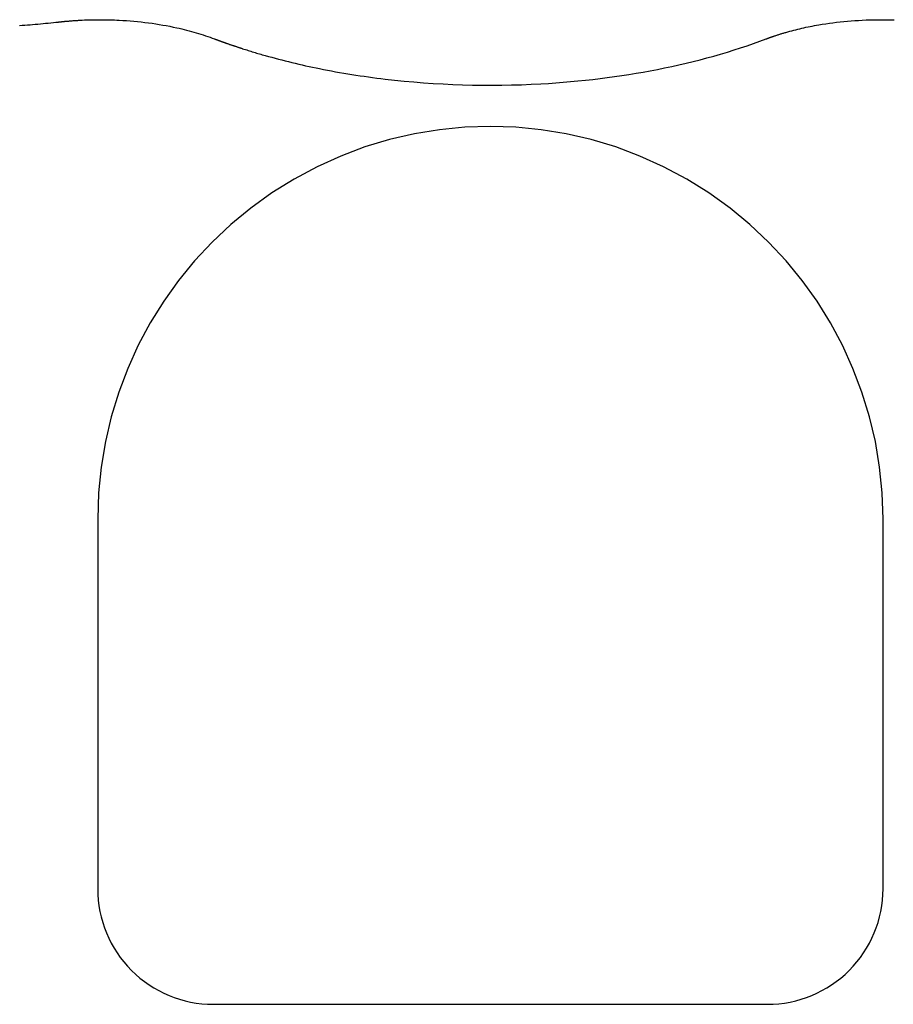
# Model space of a CAD drawing. Extents: x 1008.9 to 1052.1, y -503.6 to -483.6.
# Drawn here: x 1028.4 to 1032.2, y -492 to -487.8 of the extents above; entities that cross this region are included whole.
import ezdxf

# ---------------------------------------------------------------- set-up
doc = ezdxf.new("R2010")
doc.units = 0
doc.layers.get('0').update_dxf_attribs({"linetype": 'CONTINUOUS'})

msp = doc.modelspace()

# ---------------------------------------------------------------- linework, layer by layer
at = {"color": 0}
for points in [[(1028.4224, -487.7992), (1028.4338, -487.7984), (1028.445, -487.7975), (1028.4564, -487.7968), (1028.4675, -487.7959), (1028.4789, -487.795), (1028.4902, -487.7941), (1028.5016, -487.7932), (1028.5127, -487.792), (1028.5239, -487.7911), (1028.535, -487.7899), (1028.5464, -487.789), (1028.5575, -487.7878), (1028.5688, -487.7866), (1028.5799, -487.7854), (1028.5913, -487.7843)], [(1028.5913, -487.7843), (1028.5913, -487.7843), (1028.5913, -487.7842), (1028.5913, -487.7842), (1028.5913, -487.7842), (1028.5916, -487.7842), (1028.5916, -487.7842), (1028.5916, -487.7842), (1028.5916, -487.7842), (1028.5919, -487.7842), (1028.5919, -487.7842), (1028.5919, -487.7842), (1028.5919, -487.7842), (1028.5922, -487.7842), (1028.5922, -487.7842), (1028.5924, -487.7842), (1028.5924, -487.7842), (1028.5927, -487.7842), (1028.5927, -487.7842), (1028.5927, -487.7839), (1028.593, -487.7839), (1028.593, -487.7839), (1028.5933, -487.7839), (1028.5933, -487.7839), (1028.5936, -487.7839), (1028.5939, -487.7839), (1028.5942, -487.7839), (1028.5942, -487.7838), (1028.5945, -487.7838), (1028.5945, -487.7838), (1028.5948, -487.7838), (1028.5948, -487.7838), (1028.5951, -487.7838), (1028.5954, -487.7838), (1028.5957, -487.7838), (1028.5957, -487.7838), (1028.596, -487.7835), (1028.5966, -487.7835), (1028.5969, -487.7835), (1028.5975, -487.7835), (1028.5978, -487.7833), (1028.5984, -487.7833), (1028.5989, -487.7833), (1028.5995, -487.7833), (1028.5998, -487.783), (1028.6004, -487.783), (1028.6007, -487.783), (1028.6013, -487.783), (1028.6016, -487.783), (1028.6022, -487.783), (1028.6028, -487.783), (1028.6034, -487.783), (1028.6034, -487.783), (1028.6049, -487.7827), (1028.6067, -487.7825), (1028.6085, -487.7822), (1028.6103, -487.7822), (1028.6118, -487.7819), (1028.6136, -487.7819), (1028.6154, -487.7816), (1028.6172, -487.7816), (1028.6187, -487.7813), (1028.6205, -487.7813), (1028.6223, -487.781), (1028.6241, -487.781), (1028.6259, -487.7807), (1028.6277, -487.7807), (1028.6295, -487.7804), (1028.6313, -487.7804), (1028.6313, -487.7804), (1028.6351, -487.78), (1028.639, -487.7797), (1028.6429, -487.7794), (1028.6468, -487.7791), (1028.6507, -487.7788), (1028.6546, -487.7785), (1028.6585, -487.7782), (1028.6624, -487.778), (1028.6663, -487.7777), (1028.6702, -487.7774), (1028.6741, -487.7771), (1028.678, -487.777), (1028.6819, -487.7767), (1028.6858, -487.7765), (1028.6897, -487.7762), (1028.6936, -487.7762), (1028.6936, -487.7762), (1028.7035, -487.7756), (1028.7134, -487.7752), (1028.7233, -487.7749), (1028.7334, -487.7747), (1028.7433, -487.7744), (1028.7533, -487.7743), (1028.7632, -487.7743), (1028.7734, -487.7743), (1028.7833, -487.7743), (1028.7932, -487.7744), (1028.8031, -487.7745), (1028.8133, -487.7748), (1028.8232, -487.7751), (1028.8332, -487.7755), (1028.8431, -487.7759), (1028.8533, -487.7765), (1028.8533, -487.7765), (1028.8692, -487.7773), (1028.8854, -487.7783), (1028.9013, -487.7794), (1028.9174, -487.7809), (1028.9331, -487.7823), (1028.949, -487.784), (1028.9647, -487.7858), (1028.9806, -487.7879), (1028.9961, -487.7899), (1029.0117, -487.7922), (1029.027, -487.7946), (1029.0425, -487.7973), (1029.0576, -487.8), (1029.0728, -487.803), (1029.0877, -487.806), (1029.1027, -487.8093), (1029.1027, -487.8093), (1029.1134, -487.8117), (1029.1242, -487.8142), (1029.1348, -487.8168), (1029.1456, -487.8195), (1029.1561, -487.8222), (1029.1666, -487.825), (1029.1769, -487.8279), (1029.1874, -487.8309), (1029.1974, -487.8339), (1029.2076, -487.837), (1029.2175, -487.8402), (1029.2275, -487.8435), (1029.2372, -487.8468), (1029.247, -487.8502), (1029.2566, -487.8537), (1029.2662, -487.8573)], [(1031.6552, -487.8573), (1031.6552, -487.8573), (1031.6552, -487.857), (1031.6552, -487.857), (1031.6552, -487.857), (1031.6554, -487.857), (1031.6554, -487.857), (1031.6554, -487.857), (1031.6554, -487.857), (1031.6557, -487.857), (1031.6557, -487.8569), (1031.6557, -487.8569), (1031.6557, -487.8569), (1031.656, -487.8569), (1031.656, -487.8569), (1031.656, -487.8569), (1031.656, -487.8569), (1031.6563, -487.8569), (1031.6563, -487.8569), (1031.6563, -487.8566), (1031.6566, -487.8566), (1031.6566, -487.8566), (1031.6569, -487.8566), (1031.6569, -487.8563), (1031.6572, -487.8563), (1031.6572, -487.8563), (1031.6575, -487.8563), (1031.6575, -487.856), (1031.6578, -487.856), (1031.6578, -487.856), (1031.6581, -487.856), (1031.6581, -487.8559), (1031.6584, -487.8559), (1031.6584, -487.8559), (1031.6587, -487.8559), (1031.6587, -487.8559), (1031.659, -487.8556), (1031.6593, -487.8556), (1031.6596, -487.8553), (1031.6602, -487.8553), (1031.6605, -487.855), (1031.6608, -487.855), (1031.6611, -487.8547), (1031.6617, -487.8547), (1031.662, -487.8544), (1031.6623, -487.8544), (1031.6626, -487.8541), (1031.6632, -487.8541), (1031.6635, -487.8538), (1031.6639, -487.8538), (1031.6642, -487.8537), (1031.6648, -487.8537), (1031.6648, -487.8537), (1031.666, -487.8531), (1031.6675, -487.8525), (1031.6688, -487.8519), (1031.6703, -487.8516), (1031.6715, -487.851), (1031.673, -487.8505), (1031.6745, -487.8499), (1031.676, -487.8496), (1031.6772, -487.849), (1031.6787, -487.8484), (1031.6802, -487.8478), (1031.6817, -487.8475), (1031.683, -487.8469), (1031.6845, -487.8466), (1031.686, -487.846), (1031.6875, -487.8457), (1031.6875, -487.8457), (1031.6905, -487.8445), (1031.6938, -487.8435), (1031.6968, -487.8423), (1031.7001, -487.8414), (1031.7032, -487.8402), (1031.7065, -487.8393), (1031.7098, -487.8381), (1031.7131, -487.8372), (1031.7163, -487.836), (1031.7196, -487.8351), (1031.7229, -487.8341), (1031.7262, -487.8332), (1031.7295, -487.832), (1031.7328, -487.8311), (1031.7361, -487.8302), (1031.7395, -487.8293), (1031.7395, -487.8293), (1031.7479, -487.8268), (1031.7565, -487.8244), (1031.7651, -487.822), (1031.7738, -487.8199), (1031.7825, -487.8175), (1031.7913, -487.8154), (1031.8001, -487.8133), (1031.8091, -487.8113), (1031.818, -487.8092), (1031.827, -487.8073), (1031.836, -487.8054), (1031.8453, -487.8036), (1031.8543, -487.8018), (1031.8636, -487.8), (1031.8729, -487.7983), (1031.8822, -487.7968), (1031.8822, -487.7968), (1031.8974, -487.7941), (1031.9127, -487.7917), (1031.9282, -487.7895), (1031.9438, -487.7875), (1031.9594, -487.7854), (1031.9751, -487.7836), (1031.991, -487.782), (1032.0069, -487.7806), (1032.0228, -487.7792), (1032.0387, -487.7781), (1032.0546, -487.7771), (1032.0708, -487.7763), (1032.0868, -487.7756), (1032.103, -487.7751), (1032.1192, -487.7747), (1032.1354, -487.7745), (1032.1354, -487.7745), (1032.1474, -487.7743), (1032.1597, -487.7743), (1032.172, -487.7744), (1032.1843, -487.7747), (1032.1964, -487.7749), (1032.2087, -487.7753)], [(1029.2662, -487.8573), (1029.2662, -487.8573), (1029.2662, -487.8573), (1029.2662, -487.8573), (1029.2662, -487.8573), (1029.2662, -487.8573), (1029.2662, -487.8573), (1029.2662, -487.8573), (1029.2662, -487.8573), (1029.2665, -487.8573), (1029.2665, -487.8573), (1029.2665, -487.8573), (1029.2665, -487.8573), (1029.2665, -487.8573), (1029.2665, -487.8573), (1029.2665, -487.8573), (1029.2665, -487.8573), (1029.2668, -487.8575), (1029.2668, -487.8575), (1029.2668, -487.8575), (1029.2668, -487.8575), (1029.2668, -487.8575), (1029.2668, -487.8575), (1029.2668, -487.8575), (1029.2668, -487.8575), (1029.2668, -487.8575), (1029.2671, -487.8575), (1029.2671, -487.8575), (1029.2671, -487.8575), (1029.2671, -487.8575), (1029.2671, -487.8575), (1029.2671, -487.8575), (1029.2671, -487.8575), (1029.2671, -487.8575), (1029.2674, -487.8577), (1029.2674, -487.8577), (1029.2674, -487.8577), (1029.2674, -487.8577), (1029.2674, -487.8577), (1029.2674, -487.8577), (1029.2674, -487.8577), (1029.2674, -487.8577), (1029.2674, -487.8577), (1029.2677, -487.8578), (1029.2677, -487.8578), (1029.2677, -487.8578), (1029.2677, -487.8578), (1029.268, -487.8578), (1029.268, -487.8578), (1029.268, -487.8578), (1029.268, -487.8578), (1029.2683, -487.8581), (1029.2683, -487.8581), (1029.2683, -487.8581), (1029.2686, -487.8581), (1029.2686, -487.8581), (1029.2689, -487.8582), (1029.2689, -487.8582), (1029.2692, -487.8582), (1029.2692, -487.8582), (1029.2695, -487.8585), (1029.2695, -487.8585), (1029.2698, -487.8585), (1029.2698, -487.8585), (1029.2701, -487.8588), (1029.2701, -487.8588), (1029.2704, -487.8588), (1029.2707, -487.8588), (1029.271, -487.8591), (1029.271, -487.8591), (1029.271, -487.8591), (1029.2712, -487.8591), (1029.2712, -487.8591), (1029.2715, -487.8591), (1029.2715, -487.8591), (1029.2718, -487.8591), (1029.2718, -487.8591), (1029.2721, -487.8594), (1029.2721, -487.8594), (1029.2724, -487.8594), (1029.2724, -487.8594), (1029.2727, -487.8596), (1029.2727, -487.8596), (1029.273, -487.8596), (1029.273, -487.8596), (1029.2733, -487.8599), (1029.2733, -487.8599), (1029.2736, -487.8599), (1029.2742, -487.8602), (1029.2748, -487.8602), (1029.2754, -487.8605), (1029.2757, -487.8605), (1029.2763, -487.8608), (1029.2769, -487.8611), (1029.2775, -487.8614), (1029.2778, -487.8614), (1029.2784, -487.8617), (1029.279, -487.8619), (1029.2796, -487.8622), (1029.28, -487.8622), (1029.2806, -487.8625), (1029.2812, -487.8628), (1029.2818, -487.8631), (1029.2818, -487.8631), (1029.2824, -487.8631), (1029.283, -487.8634), (1029.2836, -487.8637), (1029.2842, -487.864), (1029.2848, -487.864), (1029.2854, -487.8643), (1029.286, -487.8646), (1029.2868, -487.8649), (1029.2874, -487.8649), (1029.288, -487.8652), (1029.2886, -487.8655), (1029.2892, -487.8658), (1029.2898, -487.8659), (1029.2904, -487.8662), (1029.291, -487.8665), (1029.2919, -487.8668), (1029.2919, -487.8668), (1029.2931, -487.8671), (1029.2946, -487.8677), (1029.2958, -487.868), (1029.2973, -487.8686), (1029.2985, -487.8689), (1029.3, -487.8695), (1029.3012, -487.8701), (1029.3027, -487.8707), (1029.3039, -487.871), (1029.3054, -487.8716), (1029.3066, -487.8719), (1029.3081, -487.8725), (1029.3093, -487.8728), (1029.3108, -487.8734), (1029.3121, -487.874), (1029.3136, -487.8746), (1029.3136, -487.8746), (1029.3157, -487.8752), (1029.3181, -487.8761), (1029.3202, -487.8768), (1029.3226, -487.8777), (1029.3247, -487.8783), (1029.3271, -487.8792), (1029.3294, -487.8801), (1029.3318, -487.881), (1029.3339, -487.8816), (1029.3363, -487.8825), (1029.3387, -487.8832), (1029.3411, -487.8841), (1029.3432, -487.8847), (1029.3456, -487.8856), (1029.348, -487.8865), (1029.3504, -487.8874), (1029.3504, -487.8874), (1029.3525, -487.888), (1029.3549, -487.8889), (1029.3573, -487.8895), (1029.3597, -487.8904), (1029.3618, -487.891), (1029.3642, -487.8919), (1029.3666, -487.8927), (1029.369, -487.8936), (1029.3712, -487.8942), (1029.3736, -487.8951), (1029.376, -487.8957), (1029.3784, -487.8966), (1029.3808, -487.8972), (1029.3832, -487.8981), (1029.3856, -487.899), (1029.388, -487.8999), (1029.388, -487.8999), (1029.3939, -487.9017), (1029.3999, -487.9035), (1029.4059, -487.9053), (1029.4119, -487.9074), (1029.4179, -487.9092), (1029.4239, -487.911), (1029.4299, -487.9128), (1029.4362, -487.9149), (1029.4422, -487.9167), (1029.4484, -487.9185), (1029.4544, -487.9203), (1029.4607, -487.9222), (1029.4667, -487.924), (1029.473, -487.9258), (1029.4791, -487.9276), (1029.4854, -487.9294), (1029.4854, -487.9294), (1029.4995, -487.9333), (1029.5138, -487.9372), (1029.5282, -487.941), (1029.5427, -487.9449), (1029.5571, -487.9485), (1029.5718, -487.9523), (1029.5865, -487.9559), (1029.6013, -487.9597), (1029.616, -487.963), (1029.6308, -487.9666), (1029.6456, -487.9699), (1029.6606, -487.9734), (1029.6756, -487.9765), (1029.6906, -487.9798), (1029.7057, -487.9829), (1029.721, -487.9862), (1029.721, -487.9862), (1029.7382, -487.9895), (1029.7556, -487.9929), (1029.773, -487.9961), (1029.7905, -487.9994), (1029.8079, -488.0024), (1029.8256, -488.0055), (1029.8433, -488.0084), (1029.8611, -488.0114), (1029.8788, -488.0141), (1029.8967, -488.0168), (1029.9145, -488.0193), (1029.9325, -488.022), (1029.9505, -488.0244), (1029.9685, -488.0268), (1029.9865, -488.029), (1030.0048, -488.0314), (1030.0048, -488.0314), (1030.0461, -488.0359), (1030.0877, -488.0401), (1030.1294, -488.0439), (1030.1714, -488.0473), (1030.2134, -488.0501), (1030.2556, -488.0525), (1030.2979, -488.0545), (1030.3403, -488.0561), (1030.3826, -488.057), (1030.4251, -488.0576), (1030.4674, -488.0578), (1030.51, -488.0576), (1030.5523, -488.0568), (1030.5947, -488.0556), (1030.637, -488.054), (1030.6794, -488.052), (1030.6794, -488.052), (1030.7115, -488.05), (1030.7438, -488.0478), (1030.7759, -488.0452), (1030.8081, -488.0425), (1030.8399, -488.0394), (1030.8719, -488.0362), (1030.9037, -488.0327), (1030.9355, -488.029), (1030.9669, -488.0249), (1030.9983, -488.0206), (1031.0295, -488.016), (1031.0607, -488.0113), (1031.0916, -488.0061), (1031.1224, -488.0009), (1031.153, -487.9953), (1031.1835, -487.9896), (1031.1835, -487.9896), (1031.2148, -487.9831), (1031.246, -487.9766), (1031.2769, -487.9696), (1031.3077, -487.9626), (1031.3381, -487.9552), (1031.3684, -487.9476), (1031.3983, -487.9396), (1031.4281, -487.9315), (1031.4574, -487.9229), (1031.4866, -487.9143), (1031.5154, -487.9054), (1031.544, -487.8963), (1031.5721, -487.8868), (1031.6001, -487.8772), (1031.6278, -487.8673), (1031.6552, -487.8573)], [(1032.1607, -489.9364), (1032.1607, -489.9364), (1032.1568, -489.823), (1032.1457, -489.7111), (1032.1272, -489.6008), (1032.1018, -489.4927), (1032.0693, -489.3868), (1032.0303, -489.2836), (1031.9847, -489.1832), (1031.9329, -489.0863), (1031.8747, -488.9927), (1031.8107, -488.9031), (1031.7407, -488.8177), (1031.6653, -488.7368), (1031.5843, -488.6606), (1031.4981, -488.5896), (1031.4068, -488.5239), (1031.3107, -488.4641), (1031.3107, -488.4641), (1031.2106, -488.4106), (1031.1081, -488.3644), (1031.0034, -488.3251), (1030.897, -488.2932), (1030.789, -488.2682), (1030.6802, -488.2505), (1030.5705, -488.2398), (1030.4607, -488.2364), (1030.3506, -488.2398), (1030.2409, -488.2505), (1030.1319, -488.2682), (1030.0242, -488.2932), (1029.9177, -488.3251), (1029.8131, -488.3644), (1029.7105, -488.4106), (1029.6107, -488.4641), (1029.6107, -488.4641), (1029.5144, -488.5239), (1029.4231, -488.5896), (1029.3368, -488.6606), (1029.2559, -488.7368), (1029.1803, -488.8177), (1029.1105, -488.9031), (1029.0464, -488.9927), (1028.9884, -489.0863), (1028.9364, -489.1832), (1028.8908, -489.2836), (1028.8518, -489.3868), (1028.8195, -489.4927), (1028.7939, -489.6008), (1028.7756, -489.7111), (1028.7644, -489.823), (1028.7607, -489.9364)], [(1028.7607, -489.9364), (1028.7607, -489.9364)], [(1028.7607, -489.9364), (1028.7607, -491.5364)], [(1028.7607, -489.9364), (1028.7607, -491.5364)], [(1028.7607, -489.9364), (1028.7607, -491.5364)], [(1028.7607, -489.9364), (1028.7607, -491.5364)], [(1028.7607, -489.9364), (1028.7607, -491.5364)], [(1028.7607, -489.9364), (1028.7607, -491.5364)], [(1028.7607, -489.9364), (1028.7607, -491.5364)], [(1028.7607, -489.9364), (1028.7607, -491.5364)], [(1028.7607, -489.9364), (1028.7607, -491.5364)], [(1028.7607, -489.9364), (1028.7607, -491.5364)], [(1028.7607, -489.9364), (1028.7607, -491.5364)], [(1028.7607, -489.9364), (1028.7607, -491.5364)], [(1028.7607, -489.9364), (1028.7607, -491.5364)], [(1028.7607, -489.9364), (1028.7607, -491.5364)], [(1028.7607, -489.9364), (1028.7607, -491.5364)], [(1028.7607, -489.9364), (1028.7607, -491.5364)], [(1028.7607, -489.9364), (1028.7607, -491.5364)], [(1028.7607, -489.9364), (1028.7607, -491.5364)], [(1028.7607, -489.9364), (1028.7607, -491.5364)], [(1028.7607, -489.9364), (1028.7607, -491.5364)], [(1028.7607, -489.9364), (1028.7607, -491.5364)], [(1032.1607, -489.9364), (1032.1607, -489.9364)], [(1032.1607, -491.5364), (1032.1607, -489.9364)], [(1032.1607, -491.5364), (1032.1607, -489.9364)], [(1032.1607, -491.5364), (1032.1607, -489.9364)], [(1032.1607, -491.5364), (1032.1607, -489.9364)], [(1032.1607, -491.5364), (1032.1607, -489.9364)], [(1032.1607, -491.5364), (1032.1607, -489.9364)], [(1032.1607, -491.5364), (1032.1607, -489.9364)], [(1032.1607, -491.5364), (1032.1607, -489.9364)], [(1032.1607, -491.5364), (1032.1607, -489.9364)], [(1032.1607, -491.5364), (1032.1607, -489.9364)], [(1032.1607, -491.5364), (1032.1607, -489.9364)], [(1032.1607, -491.5364), (1032.1607, -489.9364)], [(1032.1607, -491.5364), (1032.1607, -489.9364)], [(1032.1607, -491.5364), (1032.1607, -489.9364)], [(1032.1607, -491.5364), (1032.1607, -489.9364)], [(1032.1607, -491.5364), (1032.1607, -489.9364)], [(1032.1607, -491.5364), (1032.1607, -489.9364)], [(1032.1607, -491.5364), (1032.1607, -489.9364)], [(1032.1607, -491.5364), (1032.1607, -489.9364)], [(1032.1607, -491.5364), (1032.1607, -489.9364)], [(1032.1607, -491.5364), (1032.1607, -489.9364)], [(1028.7607, -491.5364), (1028.7607, -491.5364)], [(1028.7607, -491.5364), (1028.7607, -491.5364), (1028.7613, -491.561), (1028.7631, -491.5857), (1028.7661, -491.6101), (1028.7703, -491.6343), (1028.7755, -491.6581), (1028.7821, -491.6816), (1028.7897, -491.7048), (1028.7987, -491.7277), (1028.8084, -491.7499), (1028.8194, -491.7717), (1028.8314, -491.793), (1028.8446, -491.8137), (1028.8585, -491.8336), (1028.8737, -491.8531), (1028.8898, -491.8717), (1028.9071, -491.8899), (1028.9071, -491.8899), (1028.925, -491.9069), (1028.9437, -491.923), (1028.9631, -491.9381), (1028.9832, -491.9523), (1029.0038, -491.9653), (1029.0251, -491.9773), (1029.0468, -491.9883), (1029.0693, -491.9983), (1029.0919, -492.007), (1029.1151, -492.0146), (1029.1386, -492.0212), (1029.1626, -492.0266), (1029.1867, -492.0308), (1029.2112, -492.0338), (1029.2358, -492.0356), (1029.2607, -492.0364)], [(1031.6607, -492.0364), (1031.6607, -492.0364), (1031.6853, -492.0356), (1031.71, -492.0338), (1031.7344, -492.0308), (1031.7586, -492.0266), (1031.7824, -492.0212), (1031.8059, -492.0146), (1031.8291, -492.007), (1031.852, -491.9983), (1031.8742, -491.9883), (1031.896, -491.9773), (1031.9173, -491.9653), (1031.938, -491.9523), (1031.9579, -491.9381), (1031.9774, -491.923), (1031.996, -491.9069), (1032.0142, -491.8899), (1032.0142, -491.8899), (1032.0312, -491.8717), (1032.0473, -491.8531), (1032.0624, -491.8336), (1032.0766, -491.8137), (1032.0896, -491.793), (1032.1016, -491.7717), (1032.1126, -491.7499), (1032.1226, -491.7277), (1032.1313, -491.7048), (1032.1389, -491.6816), (1032.1455, -491.6581), (1032.1509, -491.6343), (1032.1551, -491.6101), (1032.1581, -491.5857), (1032.1599, -491.561), (1032.1607, -491.5364)], [(1032.1607, -491.5364), (1032.1607, -491.5364)], [(1029.2607, -492.0364), (1029.2607, -492.0364)], [(1029.2607, -492.0364), (1031.6607, -492.0364)], [(1029.2607, -492.0364), (1031.6607, -492.0364)], [(1029.2607, -492.0364), (1031.6607, -492.0364)], [(1029.2607, -492.0364), (1031.6607, -492.0364)], [(1029.2607, -492.0364), (1031.6607, -492.0364)], [(1029.2607, -492.0364), (1031.6607, -492.0364)], [(1029.2607, -492.0364), (1031.6607, -492.0364)], [(1029.2607, -492.0364), (1031.6607, -492.0364)], [(1029.2607, -492.0364), (1031.6607, -492.0364)], [(1029.2607, -492.0364), (1031.6607, -492.0364)], [(1029.2607, -492.0364), (1031.6607, -492.0364)], [(1029.2607, -492.0364), (1031.6607, -492.0364)], [(1029.2607, -492.0364), (1031.6607, -492.0364)], [(1029.2607, -492.0364), (1031.6607, -492.0364)], [(1029.2607, -492.0364), (1031.6607, -492.0364)], [(1029.2607, -492.0364), (1031.6607, -492.0364)], [(1029.2607, -492.0364), (1031.6607, -492.0364)], [(1029.2607, -492.0364), (1031.6607, -492.0364)], [(1029.2607, -492.0364), (1031.6607, -492.0364)], [(1029.2607, -492.0364), (1031.6607, -492.0364)], [(1029.2607, -492.0364), (1031.6607, -492.0364)], [(1031.6607, -492.0364), (1031.6607, -492.0364)]]:
    msp.add_lwpolyline(points, dxfattribs=at)

doc.saveas('drawing.dxf')
